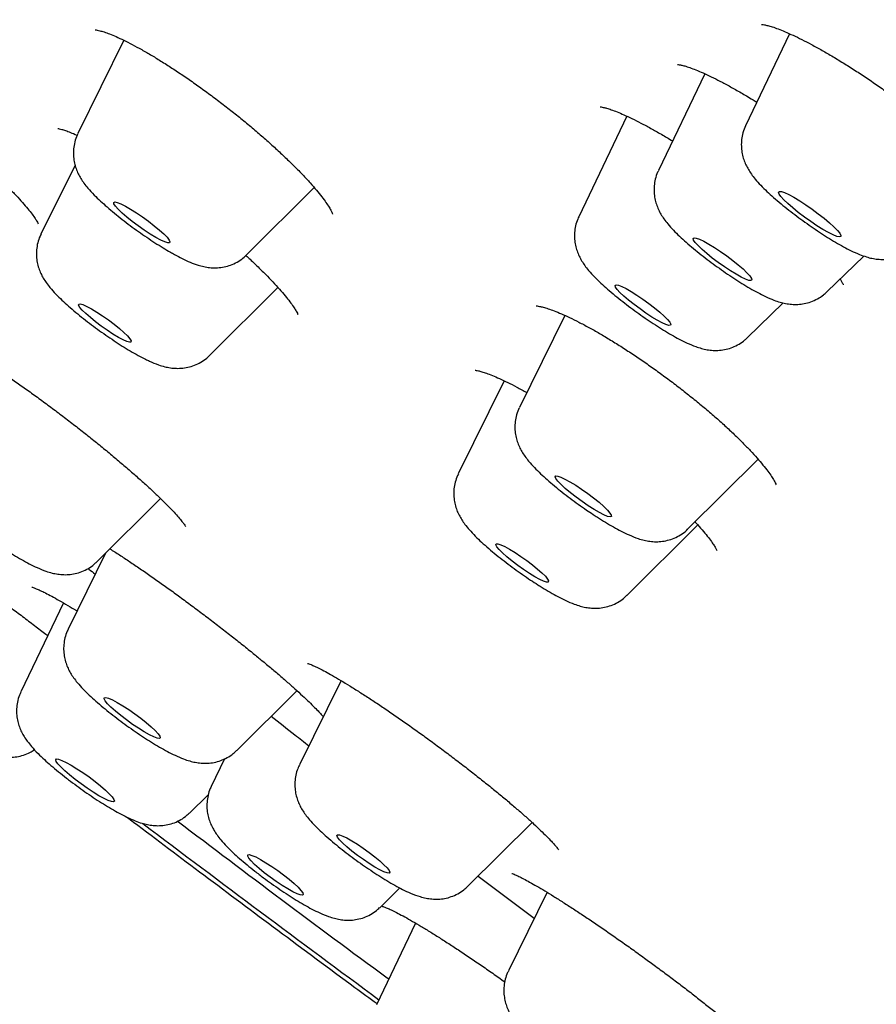
# Model space of a CAD drawing. Units: millimetres. Extents: x 8 to 1701, y 12 to 2646.
# Drawn here: x 1484 to 1494, y 943 to 955 of the extents above; entities that cross this region are included whole.
import ezdxf

# ---------------------------------------------------------------- set-up
doc = ezdxf.new("R2010")
doc.units = ezdxf.units.MM

msp = doc.modelspace()

# ---------------------------------------------------------------- linework, layer by layer
at = {"color": 7, "linetype": 'Continuous', "lineweight": 30}
for p, q in [((1493.379, 954.649), (1492.86, 953.566)), ((1485.535, 954.573), (1484.994, 953.473)), ((1492.38, 954.178), (1491.832, 953.037)), ((1491.462, 953.678), (1490.894, 952.495)), ((1484.96, 953.103), (1484.558, 952.29)), ((1486.98, 952.044), (1487.779, 952.837)), ((1493.817, 951.609), (1494.253, 952.032)), ((1486.545, 950.861), (1487.35, 951.662)), ((1492.879, 951.068), (1493.303, 951.479)), ((1490.729, 951.333), (1490.195, 950.248)), ((1490.017, 950.562), (1489.475, 949.465)), ((1492.181, 948.819), (1493.008, 949.638)), ((1485.217, 948.431), (1485.967, 949.176)), ((1491.462, 948.036), (1492.296, 948.866)), ((1485.32, 948.533), (1484.879, 947.639)), ((1484.825, 947.947), (1484.322, 946.899)), ((1488.094, 947.033), (1487.603, 946.039)), ((1486.865, 946.21), (1487.575, 946.913)), ((1486.72, 946.11), (1486.564, 945.786)), ((1486.307, 945.471), (1486.529, 945.687)), ((1489.589, 944.61), (1490.345, 945.361)), ((1489.71, 944.73), (1490.371, 944.235)), ((1488.549, 944.358), (1488.788, 944.59)), ((1490.521, 944.54), (1490.065, 943.613)), ((1488.973, 944.176), (1488.511, 943.213))]:
    msp.add_line(p, q, dxfattribs=at)
at = {"color": 7, "linetype": 'Continuous', "lineweight": 30, "flags": 128}
for points in [[(1493.627, 952.438), (1493.553, 952.491), (1493.481, 952.545), (1493.415, 952.599), (1493.358, 952.649), (1493.311, 952.694), (1493.276, 952.732), (1493.255, 952.762), (1493.249, 952.782), (1493.259, 952.791), (1493.282, 952.79), (1493.32, 952.778), (1493.369, 952.755), (1493.429, 952.723), (1493.497, 952.682), (1493.569, 952.636), (1493.643, 952.584), (1493.716, 952.53), (1493.786, 952.476), (1493.848, 952.424), (1493.9, 952.376), (1493.941, 952.334), (1493.969, 952.3), (1493.983, 952.275), (1493.981, 952.26), (1493.964, 952.256), (1493.934, 952.263), (1493.89, 952.281), (1493.835, 952.309), (1493.771, 952.345), (1493.701, 952.389), (1493.627, 952.438)], [(1485.912, 952.25), (1485.846, 952.289), (1485.776, 952.335), (1485.704, 952.386), (1485.635, 952.438), (1485.57, 952.49), (1485.514, 952.538), (1485.469, 952.582), (1485.437, 952.618), (1485.419, 952.645), (1485.417, 952.662), (1485.43, 952.668), (1485.458, 952.663), (1485.5, 952.646), (1485.553, 952.62), (1485.615, 952.584), (1485.684, 952.541), (1485.755, 952.492), (1485.826, 952.441), (1485.893, 952.388), (1485.954, 952.338), (1486.005, 952.292), (1486.044, 952.252), (1486.069, 952.22), (1486.079, 952.197), (1486.074, 952.186), (1486.053, 952.186), (1486.018, 952.197), (1485.97, 952.218), (1485.912, 952.25)], [(1492.611, 951.905), (1492.538, 951.956), (1492.468, 952.008), (1492.403, 952.061), (1492.347, 952.11), (1492.301, 952.154), (1492.267, 952.191), (1492.247, 952.22), (1492.243, 952.238), (1492.253, 952.246), (1492.278, 952.243), (1492.317, 952.23), (1492.368, 952.205), (1492.428, 952.172), (1492.495, 952.131), (1492.566, 952.084), (1492.638, 952.033), (1492.708, 951.98), (1492.773, 951.928), (1492.83, 951.879), (1492.876, 951.835), (1492.91, 951.798), (1492.929, 951.769), (1492.934, 951.75), (1492.923, 951.742), (1492.898, 951.745), (1492.86, 951.759), (1492.809, 951.783), (1492.749, 951.817), (1492.682, 951.858), (1492.611, 951.905)], [(1491.686, 951.358), (1491.616, 951.408), (1491.546, 951.459), (1491.482, 951.51), (1491.425, 951.559), (1491.379, 951.603), (1491.346, 951.639), (1491.327, 951.667), (1491.323, 951.685), (1491.334, 951.692), (1491.361, 951.688), (1491.4, 951.673), (1491.452, 951.648), (1491.512, 951.613), (1491.58, 951.571), (1491.65, 951.524), (1491.721, 951.473), (1491.788, 951.421), (1491.849, 951.371), (1491.9, 951.325), (1491.94, 951.284), (1491.966, 951.252), (1491.978, 951.229), (1491.974, 951.216), (1491.955, 951.215), (1491.922, 951.224), (1491.876, 951.245), (1491.82, 951.275), (1491.756, 951.313), (1491.686, 951.358)], [(1485.526, 951.045), (1485.471, 951.074), (1485.407, 951.112), (1485.339, 951.157), (1485.27, 951.206), (1485.203, 951.256), (1485.141, 951.306), (1485.088, 951.353), (1485.046, 951.394), (1485.017, 951.427), (1485.003, 951.452), (1485.005, 951.465), (1485.022, 951.468), (1485.054, 951.459), (1485.098, 951.439), (1485.154, 951.41), (1485.217, 951.372), (1485.285, 951.327), (1485.354, 951.279), (1485.422, 951.228), (1485.483, 951.178), (1485.537, 951.131), (1485.579, 951.09), (1485.607, 951.057), (1485.621, 951.033), (1485.619, 951.019), (1485.602, 951.016), (1485.571, 951.025), (1485.526, 951.045)], [(1491.005, 949.091), (1490.934, 949.14), (1490.863, 949.192), (1490.796, 949.244), (1490.736, 949.294), (1490.687, 949.34), (1490.649, 949.379), (1490.626, 949.41), (1490.617, 949.431), (1490.625, 949.442), (1490.647, 949.441), (1490.683, 949.428), (1490.732, 949.406), (1490.791, 949.373), (1490.858, 949.333), (1490.928, 949.286), (1491, 949.235), (1491.069, 949.183), (1491.133, 949.132), (1491.188, 949.083), (1491.232, 949.041), (1491.262, 949.005), (1491.278, 948.979), (1491.279, 948.964), (1491.264, 948.959), (1491.234, 948.966), (1491.191, 948.983), (1491.137, 949.011), (1491.074, 949.048), (1491.005, 949.091)], [(1490.314, 948.294), (1490.245, 948.339), (1490.176, 948.389), (1490.109, 948.439), (1490.049, 948.489), (1489.997, 948.535), (1489.957, 948.575), (1489.931, 948.607), (1489.919, 948.63), (1489.923, 948.642), (1489.943, 948.643), (1489.976, 948.632), (1490.023, 948.611), (1490.08, 948.58), (1490.144, 948.541), (1490.212, 948.495), (1490.282, 948.446), (1490.348, 948.396), (1490.409, 948.346), (1490.461, 948.3), (1490.501, 948.26), (1490.527, 948.228), (1490.538, 948.205), (1490.534, 948.193), (1490.515, 948.192), (1490.481, 948.203), (1490.435, 948.224), (1490.378, 948.255), (1490.314, 948.294)], [(1485.8, 946.537), (1485.858, 946.487), (1485.905, 946.443), (1485.939, 946.405), (1485.959, 946.377), (1485.964, 946.358), (1485.954, 946.35), (1485.928, 946.353), (1485.889, 946.368), (1485.837, 946.393), (1485.776, 946.428), (1485.709, 946.47), (1485.638, 946.517), (1485.566, 946.569), (1485.498, 946.621), (1485.436, 946.672), (1485.383, 946.719), (1485.342, 946.76), (1485.315, 946.794), (1485.302, 946.817), (1485.305, 946.831), (1485.323, 946.833), (1485.356, 946.824), (1485.402, 946.804), (1485.458, 946.774), (1485.523, 946.736), (1485.593, 946.69), (1485.664, 946.641), (1485.735, 946.589), (1485.8, 946.537)], [(1485.196, 945.845), (1485.261, 945.793), (1485.318, 945.743), (1485.364, 945.699), (1485.399, 945.662), (1485.419, 945.633), (1485.424, 945.613), (1485.414, 945.605), (1485.39, 945.607), (1485.352, 945.621), (1485.302, 945.645), (1485.242, 945.677), (1485.175, 945.718), (1485.104, 945.765), (1485.031, 945.816), (1484.961, 945.869), (1484.896, 945.921), (1484.839, 945.97), (1484.792, 946.015), (1484.758, 946.052), (1484.738, 946.081), (1484.733, 946.1), (1484.743, 946.109), (1484.767, 946.106), (1484.805, 946.093), (1484.855, 946.069), (1484.915, 946.036), (1484.982, 945.995), (1485.053, 945.948), (1485.125, 945.898), (1485.196, 945.845)], [(1488.491, 944.958), (1488.55, 944.909), (1488.599, 944.864), (1488.636, 944.826), (1488.659, 944.796), (1488.667, 944.775), (1488.659, 944.766), (1488.636, 944.768), (1488.599, 944.781), (1488.55, 944.804), (1488.492, 944.837), (1488.426, 944.878), (1488.357, 944.925), (1488.288, 944.974), (1488.222, 945.025), (1488.164, 945.074), (1488.114, 945.119), (1488.077, 945.157), (1488.054, 945.187), (1488.046, 945.208), (1488.054, 945.217), (1488.077, 945.215), (1488.114, 945.202), (1488.163, 945.179), (1488.222, 945.146), (1488.287, 945.105), (1488.356, 945.058), (1488.425, 945.009), (1488.491, 944.958)], [(1487.417, 944.743), (1487.483, 944.692), (1487.54, 944.643), (1487.587, 944.599), (1487.622, 944.561), (1487.643, 944.532), (1487.648, 944.513), (1487.639, 944.505), (1487.614, 944.508), (1487.576, 944.522), (1487.525, 944.546), (1487.466, 944.579), (1487.399, 944.621), (1487.329, 944.668), (1487.258, 944.718), (1487.19, 944.77), (1487.129, 944.82), (1487.076, 944.867), (1487.035, 944.908), (1487.007, 944.942), (1486.994, 944.966), (1486.996, 944.98), (1487.013, 944.983), (1487.045, 944.974), (1487.089, 944.955), (1487.144, 944.926), (1487.208, 944.888), (1487.277, 944.844), (1487.348, 944.795), (1487.417, 944.743)]]:
    msp.add_lwpolyline(points, dxfattribs=at)
at = {"color": 7, "linetype": 'Continuous', "lineweight": 30}
msp.add_arc((1673.379, 1193.954), 311.457, 232.95839, 233.59691, dxfattribs=at)
for points, knots in [([(1549.225, 940.321), (1549.262, 940.376), (1549.331, 940.476), (1549.418, 940.617), (1549.482, 940.733), (1549.532, 940.833), (1549.567, 940.907), (1549.599, 940.981), (1549.628, 941.051), (1549.653, 941.119), (1549.676, 941.185), (1549.698, 941.252), (1549.725, 941.343), (1549.755, 941.46), (1549.785, 941.603), (1549.809, 941.753), (1549.825, 941.903), (1549.833, 942.049), (1549.836, 942.181), (1549.833, 942.303), (1549.827, 942.414), (1549.818, 942.519), (1549.807, 942.618), (1549.793, 942.721), (1549.774, 942.833), (1549.75, 942.956), (1549.724, 943.073), (1549.697, 943.179), (1549.674, 943.266), (1549.651, 943.346), (1549.627, 943.424), (1549.6, 943.508), (1549.564, 943.616), (1549.518, 943.743), (1549.466, 943.88), (1549.417, 943.999), (1549.371, 944.107), (1549.322, 944.218), (1549.265, 944.342), (1549.194, 944.49), (1549.111, 944.654), (1549.019, 944.829), (1548.923, 945.004), (1548.826, 945.175), (1548.726, 945.346), (1548.626, 945.51), (1548.525, 945.672), (1548.426, 945.827), (1548.33, 945.974), (1548.233, 946.119), (1548.131, 946.27), (1548.017, 946.434), (1547.905, 946.592), (1547.799, 946.74), (1547.706, 946.868), (1547.618, 946.988), (1547.54, 947.092), (1547.473, 947.18), (1547.419, 947.252), (1547.374, 947.311), (1547.331, 947.368), (1547.281, 947.432), (1547.222, 947.509), (1547.138, 947.616), (1547.029, 947.755), (1546.895, 947.923), (1546.753, 948.099), (1546.607, 948.278), (1546.456, 948.461), (1546.195, 948.772), (1545.815, 949.217), (1545.403, 949.684), (1545.088, 950.034), (1544.879, 950.263), (1544.673, 950.487), (1544.485, 950.69), (1544.32, 950.867), (1544.18, 951.016), (1544.051, 951.152), (1543.922, 951.288), (1543.778, 951.439), (1543.61, 951.613), (1543.419, 951.811), (1543.205, 952.031), (1542.974, 952.267), (1542.734, 952.509), (1542.402, 952.843), (1541.979, 953.263), (1541.465, 953.766), (1540.966, 954.249), (1540.414, 954.777), (1539.795, 955.361), (1539.095, 956.012), (1538.375, 956.673), (1537.811, 957.185), (1537.416, 957.539), (1537.208, 957.727), (1537.015, 957.898), (1536.845, 958.05), (1536.697, 958.181), (1536.566, 958.298), (1536.446, 958.404), (1536.326, 958.51), (1536.2, 958.621), (1536.042, 958.76), (1535.846, 958.932), (1535.603, 959.144), (1535.327, 959.385), (1535.015, 959.655), (1534.671, 959.953), (1534.293, 960.278), (1533.882, 960.629), (1533.447, 961), (1532.791, 961.555), (1531.914, 962.29), (1530.805, 963.208), (1529.823, 964.011), (1528.978, 964.696), (1528.275, 965.261), (1527.566, 965.828), (1526.853, 966.393), (1526.149, 966.948), (1525.467, 967.482), (1524.798, 968.003), (1524.145, 968.508), (1523.514, 968.994), (1522.926, 969.443), (1522.383, 969.856), (1521.904, 970.219), (1521.464, 970.552), (1521.036, 970.873), (1520.578, 971.217), (1520.086, 971.583), (1519.563, 971.972), (1518.97, 972.411), (1518.305, 972.901), (1517.561, 973.445), (1516.784, 974.01), (1515.866, 974.674), (1514.828, 975.418), (1513.68, 976.233), (1512.552, 977.027), (1511.445, 977.799), (1510.36, 978.549), (1509.294, 979.279), (1508.238, 979.996), (1507.183, 980.706), (1506.121, 981.413), (1505.055, 982.117), (1503.984, 982.816), (1502.91, 983.511), (1501.842, 984.194), (1500.841, 984.828), (1499.924, 985.403), (1499.1, 985.914), (1498.324, 986.392), (1497.597, 986.835), (1496.989, 987.203), (1496.487, 987.504), (1496.069, 987.755), (1495.636, 988.012), (1495.173, 988.286), (1494.678, 988.576), (1494.18, 988.867), (1493.681, 989.155), (1493.185, 989.44), (1492.669, 989.735), (1492.133, 990.038), (1491.581, 990.347), (1491.026, 990.655), (1490.416, 990.989), (1489.772, 991.339), (1489.102, 991.697), (1488.473, 992.028), (1487.901, 992.326), (1487.381, 992.593), (1486.898, 992.838), (1486.424, 993.074), (1486.028, 993.27), (1485.706, 993.427), (1485.458, 993.547), (1485.211, 993.666), (1484.967, 993.782), (1484.737, 993.89), (1484.537, 993.984), (1484.37, 994.061), (1484.234, 994.124), (1484.113, 994.18), (1483.99, 994.236), (1483.846, 994.302), (1483.667, 994.383), (1483.472, 994.47), (1483.266, 994.561), (1483.057, 994.653), (1482.84, 994.748), (1482.625, 994.84), (1482.418, 994.928), (1482.218, 995.012), (1481.952, 995.123), (1481.629, 995.254), (1481.26, 995.4), (1480.924, 995.53), (1480.641, 995.637), (1480.408, 995.723), (1480.226, 995.789), (1480.071, 995.844), (1479.955, 995.885), (1479.87, 995.914), (1479.81, 995.935), (1479.745, 995.957), (1479.662, 995.985), (1479.55, 996.023), (1479.423, 996.065), (1479.285, 996.11), (1479.147, 996.154), (1479.008, 996.197), (1478.876, 996.237), (1478.75, 996.275), (1478.599, 996.319), (1478.429, 996.368), (1478.241, 996.42), (1478.062, 996.467), (1477.888, 996.511), (1477.715, 996.553), (1477.536, 996.594), (1477.351, 996.635), (1477.157, 996.674), (1476.954, 996.712), (1476.77, 996.744), (1476.607, 996.769), (1476.474, 996.787), (1476.348, 996.803), (1476.236, 996.816), (1476.14, 996.825), (1476.055, 996.833), (1475.974, 996.839), (1475.887, 996.845), (1475.789, 996.851), (1475.681, 996.856), (1475.573, 996.859), (1475.47, 996.86), (1475.38, 996.859), (1475.298, 996.857), (1475.218, 996.855), (1475.134, 996.85), (1475.041, 996.844), (1474.942, 996.836), (1474.843, 996.825), (1474.75, 996.813), (1474.666, 996.8), (1474.579, 996.785), (1474.481, 996.766), (1474.367, 996.74), (1474.245, 996.708), (1474.118, 996.67), (1473.989, 996.625), (1473.857, 996.573), (1473.717, 996.51), (1473.571, 996.435), (1473.426, 996.35), (1473.29, 996.26), (1473.182, 996.18), (1473.101, 996.115), (1473.044, 996.067), (1472.992, 996.02), (1472.931, 995.964), (1472.851, 995.885), (1472.754, 995.779), (1472.643, 995.646), (1472.567, 995.546), (1472.526, 995.492)], [0, 0, 0, 0, 0.002578, 0.004761, 0.006548, 0.007933, 0.009404, 0.010752, 0.012052, 0.013302, 0.014509, 0.015753, 0.01706, 0.019621, 0.022369, 0.025271, 0.028471, 0.031453, 0.034188, 0.036756, 0.039321, 0.041457, 0.043594, 0.045854, 0.048359, 0.051106, 0.054074, 0.056258, 0.058195, 0.05989, 0.061606, 0.063496, 0.065561, 0.068908, 0.072001, 0.074607, 0.076799, 0.079201, 0.081956, 0.084983, 0.088956, 0.092631, 0.096226, 0.100134, 0.103492, 0.107014, 0.110385, 0.113541, 0.116482, 0.119246, 0.122228, 0.125466, 0.128958, 0.131469, 0.134018, 0.13629, 0.138252, 0.139904, 0.141246, 0.142228, 0.143201, 0.144394, 0.145806, 0.147436, 0.150268, 0.153371, 0.156499, 0.159654, 0.162834, 0.16604, 0.175785, 0.185386, 0.189088, 0.192751, 0.19637, 0.199735, 0.202303, 0.204607, 0.206647, 0.208555, 0.210832, 0.213525, 0.216445, 0.219735, 0.223325, 0.22688, 0.230358, 0.237841, 0.24494, 0.251653, 0.257981, 0.266694, 0.275383, 0.284068, 0.29275, 0.295296, 0.297748, 0.299942, 0.301874, 0.303544, 0.304953, 0.306287, 0.307577, 0.308965, 0.310503, 0.312808, 0.315464, 0.318472, 0.321831, 0.325542, 0.329529, 0.333855, 0.338462, 0.343093, 0.354095, 0.365063, 0.375998, 0.382662, 0.389313, 0.395952, 0.402578, 0.409132, 0.415364, 0.421249, 0.427319, 0.432968, 0.438197, 0.443005, 0.447392, 0.450883, 0.454622, 0.458629, 0.462902, 0.467443, 0.472251, 0.478259, 0.484639, 0.491384, 0.498211, 0.508133, 0.517874, 0.527432, 0.536809, 0.546004, 0.555017, 0.563932, 0.572927, 0.582007, 0.591172, 0.600423, 0.60976, 0.619182, 0.628495, 0.636272, 0.643664, 0.650673, 0.657298, 0.66354, 0.667418, 0.671179, 0.675196, 0.679552, 0.684248, 0.689282, 0.693868, 0.698702, 0.703786, 0.709119, 0.7147, 0.720467, 0.726097, 0.733544, 0.74065, 0.747414, 0.753838, 0.75937, 0.764678, 0.770037, 0.775481, 0.778368, 0.781278, 0.784211, 0.787169, 0.790015, 0.792544, 0.794458, 0.796139, 0.797585, 0.798948, 0.800734, 0.802982, 0.805693, 0.808149, 0.810891, 0.813792, 0.816624, 0.819383, 0.822068, 0.824679, 0.830231, 0.835417, 0.840238, 0.844692, 0.847837, 0.850582, 0.852925, 0.854868, 0.855939, 0.856833, 0.857678, 0.858952, 0.860699, 0.86292, 0.864998, 0.86731, 0.869576, 0.871755, 0.873848, 0.875854, 0.879321, 0.882497, 0.885562, 0.888636, 0.89172, 0.894797, 0.898365, 0.901871, 0.905617, 0.909814, 0.912414, 0.915145, 0.917698, 0.919958, 0.921925, 0.923597, 0.925159, 0.926881, 0.928896, 0.931205, 0.933606, 0.935761, 0.937666, 0.939277, 0.940829, 0.942613, 0.944634, 0.946894, 0.949215, 0.95134, 0.953259, 0.954972, 0.957243, 0.959768, 0.96257, 0.965442, 0.968258, 0.971192, 0.974211, 0.977375, 0.980636, 0.983653, 0.986358, 0.987782, 0.98907, 0.990223, 0.991427, 0.993007, 0.994965, 0.997297, 1, 1, 1, 1]), ([(1493.048, 954.758), (1493.047, 954.758), (1493.045, 954.758), (1493.056, 954.758), (1493.08, 954.755), (1493.119, 954.746), (1493.174, 954.731), (1493.242, 954.707), (1493.324, 954.674), (1493.418, 954.632), (1493.522, 954.582), (1493.637, 954.522), (1493.76, 954.454), (1493.891, 954.379), (1494.027, 954.296), (1494.166, 954.207), (1494.308, 954.114), (1494.45, 954.016), (1494.591, 953.915), (1494.73, 953.812), (1494.868, 953.707), (1495.002, 953.6), (1495.132, 953.494), (1495.255, 953.388), (1495.37, 953.285), (1495.476, 953.187), (1495.571, 953.094), (1495.654, 953.006), (1495.727, 952.926), (1495.788, 952.853), (1495.836, 952.789), (1495.87, 952.739), (1495.891, 952.702), (1495.901, 952.682), (1495.904, 952.672), (1495.903, 952.674), (1495.903, 952.675)], [0, 0, 0, 0, 0.004916, 0.026661, 0.050383, 0.076209, 0.10397, 0.133306, 0.163784, 0.194784, 0.226557, 0.259167, 0.292416, 0.326119, 0.360106, 0.394222, 0.428298, 0.462222, 0.495828, 0.529564, 0.563592, 0.59782, 0.632135, 0.666365, 0.700381, 0.73406, 0.76725, 0.799823, 0.832371, 0.864667, 0.896376, 0.927061, 0.952777, 0.976341, 0.997745, 1, 1, 1, 1]), ([(1485.196, 954.696), (1485.197, 954.696), (1485.199, 954.695), (1485.219, 954.693), (1485.253, 954.685), (1485.302, 954.671), (1485.366, 954.648), (1485.443, 954.616), (1485.533, 954.574), (1485.634, 954.523), (1485.745, 954.463), (1485.863, 954.395), (1485.988, 954.319), (1486.118, 954.235), (1486.253, 954.145), (1486.391, 954.049), (1486.532, 953.948), (1486.672, 953.842), (1486.812, 953.734), (1486.948, 953.625), (1487.079, 953.515), (1487.205, 953.406), (1487.325, 953.298), (1487.439, 953.191), (1487.546, 953.087), (1487.644, 952.987), (1487.731, 952.893), (1487.806, 952.806), (1487.869, 952.729), (1487.918, 952.662), (1487.955, 952.606), (1487.979, 952.564), (1487.991, 952.537), (1487.995, 952.524), (1487.995, 952.526), (1487.995, 952.526)], [0, 0, 0, 0, 0.018748, 0.041076, 0.065588, 0.092284, 0.120928, 0.151155, 0.182562, 0.214776, 0.247489, 0.280428, 0.313294, 0.346531, 0.380231, 0.414272, 0.448528, 0.482866, 0.517128, 0.551223, 0.585002, 0.618443, 0.652131, 0.686058, 0.720088, 0.753982, 0.78752, 0.820458, 0.852534, 0.883463, 0.913644, 0.943171, 0.967976, 0.990838, 1, 1, 1, 1]), ([(1492.057, 954.287), (1492.056, 954.287), (1492.055, 954.287), (1492.066, 954.287), (1492.09, 954.283), (1492.131, 954.274), (1492.185, 954.257), (1492.254, 954.232), (1492.336, 954.198), (1492.43, 954.156), (1492.534, 954.104), (1492.649, 954.043), (1492.774, 953.974), (1492.889, 953.907), (1492.963, 953.861), (1492.993, 953.842)], [0, 0, 0, 0, 0.017556, 0.079914, 0.148153, 0.222438, 0.302062, 0.385779, 0.472299, 0.559561, 0.650942, 0.744866, 0.840637, 0.937599, 1, 1, 1, 1]), ([(1482.587, 954.148), (1482.61, 954.132), (1482.677, 954.086), (1482.793, 954.004), (1482.931, 953.903), (1483.072, 953.797), (1483.213, 953.687), (1483.353, 953.577), (1483.488, 953.466), (1483.618, 953.356), (1483.743, 953.248), (1483.862, 953.14), (1483.976, 953.035), (1484.082, 952.933), (1484.18, 952.835), (1484.267, 952.744), (1484.343, 952.661), (1484.405, 952.587), (1484.455, 952.524), (1484.49, 952.475), (1484.512, 952.439), (1484.523, 952.419), (1484.527, 952.409), (1484.526, 952.411), (1484.526, 952.411)], [0, 0, 0, 0, 0.0272765, 0.0783876, 0.130237, 0.1825318, 0.2349409, 0.2870512, 0.3385887, 0.3893613, 0.4397747, 0.4907835, 0.5421996, 0.5938076, 0.6452566, 0.6962144, 0.7463347, 0.7952389, 0.8424468, 0.8882032, 0.9273149, 0.9632042, 0.9955438, 1, 1, 1, 1]), ([(1491.148, 953.788), (1491.148, 953.788), (1491.146, 953.788), (1491.157, 953.787), (1491.182, 953.783), (1491.222, 953.773), (1491.277, 953.755), (1491.345, 953.73), (1491.427, 953.695), (1491.521, 953.651), (1491.627, 953.598), (1491.742, 953.536), (1491.867, 953.466), (1491.954, 953.415), (1492, 953.387), (1492, 953.386)], [0, 0, 0, 0, 0.019162, 0.085172, 0.157534, 0.236331, 0.320727, 0.409391, 0.500244, 0.594843, 0.692861, 0.793411, 0.895704, 0.999034, 1, 1, 1, 1]), ([(1492.86, 953.566), (1492.86, 953.566), (1492.845, 953.54), (1492.828, 953.485), (1492.811, 953.405), (1492.808, 953.327), (1492.815, 953.253), (1492.832, 953.184), (1492.855, 953.12), (1492.885, 953.062), (1492.919, 953.007), (1492.964, 952.947), (1493.021, 952.882), (1493.09, 952.812), (1493.169, 952.74), (1493.253, 952.666), (1493.344, 952.592), (1493.438, 952.519), (1493.535, 952.448), (1493.632, 952.379), (1493.73, 952.313), (1493.827, 952.25), (1493.921, 952.192), (1494.014, 952.14), (1494.107, 952.091), (1494.196, 952.052), (1494.275, 952.023), (1494.347, 952.004), (1494.416, 951.993), (1494.49, 951.99), (1494.567, 951.997), (1494.646, 952.016), (1494.723, 952.049), (1494.791, 952.09), (1494.828, 952.124), (1494.844, 952.139)], [0, 0, 0, 0, 0.000601, 0.027307, 0.052801, 0.077311, 0.101025, 0.124125, 0.146967, 0.170253, 0.195271, 0.224644, 0.263882, 0.305424, 0.343252, 0.382794, 0.420453, 0.457198, 0.493508, 0.529669, 0.565881, 0.602324, 0.639282, 0.677206, 0.716976, 0.760772, 0.798399, 0.824849, 0.850422, 0.875651, 0.901051, 0.926896, 0.953127, 0.979607, 1, 1, 1, 1]), ([(1484.758, 953.533), (1484.758, 953.533), (1484.758, 953.533), (1484.774, 953.531), (1484.803, 953.523), (1484.848, 953.51), (1484.907, 953.487), (1484.955, 953.468), (1484.984, 953.454), (1484.986, 953.453)], [0, 0, 0, 0, 0.0885859, 0.2388119, 0.4048254, 0.5863902, 0.7814278, 0.9868751, 1, 1, 1, 1]), ([(1484.995, 953.472), (1484.989, 953.46), (1484.969, 953.423), (1484.951, 953.356), (1484.939, 953.276), (1484.941, 953.199), (1484.952, 953.127), (1484.971, 953.06), (1484.997, 952.999), (1485.028, 952.943), (1485.066, 952.886), (1485.117, 952.822), (1485.181, 952.754), (1485.257, 952.681), (1485.337, 952.609), (1485.423, 952.537), (1485.515, 952.463), (1485.61, 952.391), (1485.707, 952.32), (1485.805, 952.252), (1485.902, 952.188), (1485.996, 952.128), (1486.055, 952.094), (1486.083, 952.077)], [0, 0, 0, 0, 0.019561, 0.059623, 0.09798, 0.134951, 0.170803, 0.20588, 0.240933, 0.277248, 0.317477, 0.366884, 0.436812, 0.497063, 0.553393, 0.61232, 0.669189, 0.72503, 0.78041, 0.835711, 0.891187, 0.947182, 1, 1, 1, 1]), ([(1491.833, 953.036), (1491.83, 953.03), (1491.813, 952.999), (1491.795, 952.939), (1491.781, 952.859), (1491.78, 952.781), (1491.79, 952.708), (1491.808, 952.64), (1491.833, 952.578), (1491.863, 952.521), (1491.899, 952.465), (1491.947, 952.404), (1492.007, 952.337), (1492.079, 952.266), (1492.158, 952.194), (1492.244, 952.121), (1492.335, 952.047), (1492.43, 951.975), (1492.526, 951.904), (1492.624, 951.835), (1492.721, 951.77), (1492.818, 951.708), (1492.912, 951.651), (1493.005, 951.599), (1493.099, 951.552), (1493.184, 951.515), (1493.261, 951.489), (1493.33, 951.472), (1493.4, 951.462), (1493.474, 951.46), (1493.552, 951.469), (1493.631, 951.491), (1493.708, 951.526), (1493.77, 951.565), (1493.803, 951.597), (1493.815, 951.609)], [0, 0, 0, 0, 0.006027, 0.032473, 0.057757, 0.082098, 0.105676, 0.128692, 0.151564, 0.175067, 0.200702, 0.231482, 0.273879, 0.314269, 0.351587, 0.390606, 0.42803, 0.464666, 0.500934, 0.537101, 0.573351, 0.609881, 0.647, 0.685216, 0.725565, 0.770777, 0.802919, 0.829288, 0.854736, 0.879996, 0.905465, 0.93139, 0.957675, 0.984195, 1, 1, 1, 1]), ([(1490.895, 952.493), (1490.891, 952.485), (1490.873, 952.451), (1490.855, 952.388), (1490.843, 952.308), (1490.843, 952.231), (1490.854, 952.158), (1490.873, 952.091), (1490.898, 952.03), (1490.929, 951.973), (1490.967, 951.917), (1491.016, 951.854), (1491.079, 951.786), (1491.153, 951.714), (1491.233, 951.642), (1491.319, 951.569), (1491.411, 951.496), (1491.505, 951.423), (1491.602, 951.353), (1491.7, 951.284), (1491.797, 951.219), (1491.894, 951.159), (1491.988, 951.102), (1492.08, 951.051), (1492.175, 951.004), (1492.259, 950.969), (1492.337, 950.944), (1492.405, 950.928), (1492.476, 950.919), (1492.552, 950.92), (1492.63, 950.931), (1492.709, 950.955), (1492.784, 950.993), (1492.841, 951.031), (1492.869, 951.06), (1492.877, 951.068)], [0, 0, 0, 0, 0.009169, 0.035463, 0.060625, 0.084869, 0.10837, 0.131344, 0.154257, 0.177928, 0.204009, 0.235793, 0.280384, 0.320128, 0.357143, 0.395857, 0.433143, 0.469717, 0.505968, 0.542149, 0.578434, 0.615038, 0.652286, 0.690734, 0.731548, 0.777955, 0.808152, 0.834345, 0.859689, 0.88499, 0.910548, 0.936565, 0.962911, 0.989475, 1, 1, 1, 1]), ([(1484.56, 952.289), (1484.556, 952.281), (1484.538, 952.249), (1484.519, 952.187), (1484.505, 952.107), (1484.504, 952.03), (1484.513, 951.956), (1484.531, 951.889), (1484.556, 951.826), (1484.586, 951.769), (1484.623, 951.714), (1484.67, 951.652), (1484.73, 951.586), (1484.803, 951.514), (1484.882, 951.442), (1484.967, 951.369), (1485.058, 951.295), (1485.153, 951.223), (1485.249, 951.152), (1485.347, 951.083), (1485.445, 951.018), (1485.541, 950.956), (1485.636, 950.899), (1485.719, 950.853), (1485.77, 950.827), (1485.791, 950.816)], [0, 0, 0, 0, 0.0109173, 0.0478915, 0.0832415, 0.1172715, 0.1502336, 0.1824085, 0.2143791, 0.2472254, 0.28304, 0.3260224, 0.3851892, 0.44168, 0.4938599, 0.5484174, 0.6007376, 0.6519517, 0.7026509, 0.7532069, 0.8038767, 0.8549379, 0.9068197, 0.9602309, 1, 1, 1, 1]), ([(1486.083, 952.077), (1486.099, 952.068), (1486.147, 952.041), (1486.226, 951.999), (1486.317, 951.957), (1486.399, 951.927), (1486.475, 951.906), (1486.545, 951.895), (1486.618, 951.891), (1486.696, 951.898), (1486.775, 951.917), (1486.852, 951.949), (1486.922, 951.991), (1486.961, 952.028), (1486.979, 952.044)], [0, 0, 0, 0, 0.055809, 0.170237, 0.293491, 0.412621, 0.491552, 0.564762, 0.637011, 0.709718, 0.78369, 0.858784, 0.934599, 1, 1, 1, 1]), ([(1486.977, 952.035), (1486.992, 952.021), (1487.046, 951.971), (1487.13, 951.89), (1487.227, 951.794), (1487.313, 951.704), (1487.388, 951.62), (1487.452, 951.544), (1487.504, 951.477), (1487.542, 951.423), (1487.567, 951.382), (1487.58, 951.357), (1487.585, 951.344), (1487.585, 951.345), (1487.585, 951.346)], [0, 0, 0, 0, 0.041563, 0.14662, 0.249677, 0.350268, 0.451016, 0.55159, 0.650859, 0.74751, 0.829401, 0.904572, 0.972473, 1, 1, 1, 1]), ([(1493.972, 951.759), (1493.975, 951.756), (1493.987, 951.738), (1493.999, 951.717), (1494.009, 951.697), (1494.01, 951.695), (1494.01, 951.694)], [0, 0, 0, 0, 0.093201, 0.436232, 0.74572, 1, 1, 1, 1]), ([(1490.392, 951.445), (1490.391, 951.445), (1490.39, 951.445), (1490.404, 951.444), (1490.432, 951.44), (1490.475, 951.43), (1490.533, 951.412), (1490.605, 951.387), (1490.689, 951.352), (1490.786, 951.308), (1490.894, 951.255), (1491.012, 951.192), (1491.137, 951.122), (1491.269, 951.043), (1491.405, 950.959), (1491.543, 950.868), (1491.683, 950.773), (1491.823, 950.674), (1491.963, 950.571), (1492.103, 950.465), (1492.239, 950.356), (1492.372, 950.248), (1492.498, 950.14), (1492.617, 950.034), (1492.726, 949.932), (1492.826, 949.833), (1492.917, 949.74), (1492.997, 949.652), (1493.066, 949.57), (1493.123, 949.497), (1493.165, 949.437), (1493.194, 949.391), (1493.211, 949.359), (1493.219, 949.339), (1493.219, 949.337), (1493.219, 949.337)], [0, 0, 0, 0, 0.010131, 0.032819, 0.057294, 0.083629, 0.111618, 0.14063, 0.170943, 0.202486, 0.234975, 0.268156, 0.301801, 0.335711, 0.369716, 0.403649, 0.437289, 0.471008, 0.505074, 0.539398, 0.57387, 0.608343, 0.642672, 0.676747, 0.710449, 0.743572, 0.776761, 0.809983, 0.842977, 0.875435, 0.906968, 0.933906, 0.958843, 0.981619, 1, 1, 1, 1]), ([(1483.357, 951.087), (1483.357, 951.087), (1483.357, 951.087), (1483.371, 951.082), (1483.398, 951.072), (1483.441, 951.054), (1483.497, 951.027), (1483.568, 950.99), (1483.652, 950.944), (1483.746, 950.888), (1483.85, 950.824), (1483.963, 950.752), (1484.083, 950.673), (1484.21, 950.586), (1484.344, 950.492), (1484.482, 950.394), (1484.623, 950.291), (1484.765, 950.185), (1484.906, 950.077), (1485.045, 949.969), (1485.181, 949.861), (1485.314, 949.753), (1485.443, 949.645), (1485.567, 949.539), (1485.685, 949.437), (1485.794, 949.339), (1485.894, 949.246), (1485.984, 949.161), (1486.062, 949.083), (1486.128, 949.014), (1486.181, 948.954), (1486.22, 948.907), (1486.246, 948.873), (1486.259, 948.854), (1486.263, 948.845), (1486.262, 948.847), (1486.262, 948.847)], [0, 0, 0, 0, 0.011622, 0.031806, 0.055007, 0.081103, 0.109624, 0.139919, 0.171337, 0.203332, 0.235488, 0.267558, 0.300231, 0.333457, 0.367081, 0.400944, 0.434886, 0.468724, 0.502353, 0.535653, 0.568665, 0.601953, 0.635459, 0.669103, 0.70276, 0.736284, 0.769542, 0.8024, 0.83465, 0.86645, 0.897885, 0.928554, 0.954309, 0.977473, 0.997712, 1, 1, 1, 1]), ([(1485.791, 950.816), (1485.806, 950.809), (1485.858, 950.784), (1485.93, 950.754), (1486.012, 950.729), (1486.082, 950.714), (1486.154, 950.708), (1486.23, 950.71), (1486.309, 950.724), (1486.388, 950.751), (1486.462, 950.792), (1486.515, 950.829), (1486.539, 950.856), (1486.544, 950.861)], [0, 0, 0, 0, 0.0701956, 0.241228, 0.3489781, 0.438536, 0.5260676, 0.6137336, 0.7026195, 0.7930425, 0.8844933, 0.9766342, 1, 1, 1, 1]), ([(1489.674, 950.686), (1489.674, 950.686), (1489.672, 950.686), (1489.684, 950.686), (1489.71, 950.681), (1489.752, 950.67), (1489.807, 950.652), (1489.877, 950.625), (1489.96, 950.59), (1490.057, 950.544), (1490.164, 950.49), (1490.243, 950.447), (1490.282, 950.425)], [0, 0, 0, 0, 0.029016, 0.112441, 0.202806, 0.300266, 0.400775, 0.511002, 0.62743, 0.748684, 0.873389, 1, 1, 1, 1]), ([(1490.196, 950.246), (1490.192, 950.238), (1490.174, 950.206), (1490.155, 950.144), (1490.142, 950.064), (1490.141, 949.986), (1490.151, 949.913), (1490.169, 949.846), (1490.194, 949.784), (1490.224, 949.727), (1490.261, 949.671), (1490.309, 949.609), (1490.369, 949.542), (1490.442, 949.471), (1490.521, 949.399), (1490.606, 949.326), (1490.698, 949.252), (1490.792, 949.179), (1490.889, 949.109), (1490.98, 949.045), (1491.038, 949.006), (1491.063, 948.989)], [0, 0, 0, 0, 0.013989, 0.060505, 0.104985, 0.147811, 0.189299, 0.229807, 0.270083, 0.311504, 0.356752, 0.411205, 0.486429, 0.557354, 0.62297, 0.691578, 0.757426, 0.821907, 0.885754, 0.94943, 1, 1, 1, 1]), ([(1483.232, 949.859), (1483.225, 949.846), (1483.205, 949.808), (1483.187, 949.74), (1483.176, 949.66), (1483.177, 949.584), (1483.189, 949.511), (1483.209, 949.445), (1483.235, 949.384), (1483.266, 949.328), (1483.304, 949.271), (1483.356, 949.207), (1483.42, 949.138), (1483.496, 949.065), (1483.576, 948.993), (1483.662, 948.921), (1483.754, 948.847), (1483.849, 948.775), (1483.946, 948.704), (1484.044, 948.637), (1484.141, 948.572), (1484.237, 948.512), (1484.331, 948.456), (1484.424, 948.405), (1484.519, 948.359), (1484.605, 948.323), (1484.686, 948.299), (1484.756, 948.285), (1484.828, 948.278), (1484.905, 948.281), (1484.983, 948.295), (1485.062, 948.322), (1485.136, 948.363), (1485.188, 948.401), (1485.211, 948.427), (1485.216, 948.432)], [0, 0, 0, 0, 0.013627, 0.039699, 0.064666, 0.088734, 0.112077, 0.134923, 0.157771, 0.181468, 0.207773, 0.240177, 0.286184, 0.325322, 0.361965, 0.4003, 0.437324, 0.473692, 0.509769, 0.545801, 0.581952, 0.618449, 0.655632, 0.694093, 0.735108, 0.782335, 0.813516, 0.839221, 0.864378, 0.889582, 0.915146, 0.941148, 0.967443, 0.993933, 1, 1, 1, 1]), ([(1489.476, 949.464), (1489.465, 949.44), (1489.442, 949.39), (1489.425, 949.311), (1489.42, 949.233), (1489.426, 949.158), (1489.441, 949.088), (1489.463, 949.024), (1489.492, 948.965), (1489.525, 948.909), (1489.568, 948.851), (1489.623, 948.787), (1489.69, 948.717), (1489.769, 948.644), (1489.853, 948.57), (1489.943, 948.496), (1490.037, 948.423), (1490.133, 948.351), (1490.23, 948.282), (1490.324, 948.217), (1490.385, 948.179), (1490.413, 948.16)], [0, 0, 0, 0, 0.041672, 0.084856, 0.126328, 0.166416, 0.205408, 0.243831, 0.282772, 0.324138, 0.371884, 0.434128, 0.505967, 0.570294, 0.637539, 0.701204, 0.763162, 0.824301, 0.88513, 0.946011, 1, 1, 1, 1]), ([(1491.063, 948.989), (1491.08, 948.978), (1491.13, 948.945), (1491.211, 948.895), (1491.305, 948.839), (1491.397, 948.789), (1491.493, 948.743), (1491.58, 948.708), (1491.661, 948.684), (1491.732, 948.671), (1491.805, 948.666), (1491.882, 948.671), (1491.961, 948.687), (1492.039, 948.716), (1492.112, 948.759), (1492.16, 948.795), (1492.179, 948.817), (1492.18, 948.819)], [0, 0, 0, 0, 0.043831, 0.12832, 0.214295, 0.303402, 0.398833, 0.510078, 0.580258, 0.639207, 0.69719, 0.755406, 0.814558, 0.874679, 0.935424, 0.99659, 1, 1, 1, 1]), ([(1492.264, 948.901), (1492.274, 948.89), (1492.311, 948.85), (1492.365, 948.787), (1492.424, 948.715), (1492.466, 948.657), (1492.496, 948.611), (1492.513, 948.581), (1492.52, 948.564), (1492.52, 948.564), (1492.52, 948.564)], [0, 0, 0, 0, 0.06017, 0.22591, 0.387654, 0.543201, 0.672649, 0.80961, 0.924072, 1, 1, 1, 1]), ([(1482.705, 948.859), (1482.706, 948.858), (1482.718, 948.853), (1482.755, 948.836), (1482.816, 948.805), (1482.893, 948.764), (1482.982, 948.713), (1483.083, 948.653), (1483.193, 948.585), (1483.312, 948.51), (1483.436, 948.429), (1483.565, 948.343), (1483.7, 948.251), (1483.84, 948.153), (1483.982, 948.052), (1484.127, 947.947), (1484.271, 947.841), (1484.414, 947.734), (1484.528, 947.646), (1484.603, 947.589), (1484.631, 947.566), (1484.639, 947.56)], [0, 0, 0, 0, 0.001771, 0.05082, 0.104396, 0.161355, 0.220607, 0.281232, 0.342491, 0.403726, 0.464477, 0.524808, 0.585848, 0.647674, 0.710072, 0.772803, 0.835584, 0.898134, 0.960275, 0.988719, 1, 1, 1, 1]), ([(1485.371, 948.584), (1485.39, 948.572), (1485.444, 948.538), (1485.543, 948.474), (1485.664, 948.393), (1485.792, 948.306), (1485.924, 948.214), (1486.059, 948.117), (1486.197, 948.017), (1486.337, 947.913), (1486.48, 947.806), (1486.623, 947.698), (1486.764, 947.588), (1486.901, 947.48), (1487.027, 947.379), (1487.126, 947.298), (1487.222, 947.219), (1487.319, 947.137), (1487.428, 947.044), (1487.528, 946.956), (1487.619, 946.873), (1487.7, 946.798), (1487.769, 946.731), (1487.822, 946.676), (1487.861, 946.634), (1487.876, 946.615), (1487.883, 946.607)], [0, 0, 0, 0, 0.024426, 0.069321, 0.114469, 0.159454, 0.204019, 0.248015, 0.29221, 0.337029, 0.382271, 0.427776, 0.473358, 0.518797, 0.563948, 0.601303, 0.624504, 0.668507, 0.71273, 0.757222, 0.801802, 0.846154, 0.889925, 0.93265, 0.969232, 1, 1, 1, 1]), ([(1485.114, 948.353), (1485.117, 948.351), (1485.145, 948.328), (1485.173, 948.305), (1485.197, 948.285)], [0, 0, 0, 0, 0.119974, 1, 1, 1, 1]), ([(1484.452, 948.133), (1484.452, 948.133), (1484.452, 948.133), (1484.467, 948.129), (1484.494, 948.119), (1484.537, 948.1), (1484.594, 948.073), (1484.666, 948.036), (1484.75, 947.99), (1484.848, 947.934), (1484.927, 947.887), (1484.975, 947.858), (1484.984, 947.852)], [0, 0, 0, 0, 0.046352, 0.12704, 0.220669, 0.326581, 0.442992, 0.567446, 0.69753, 0.831215, 0.966926, 1, 1, 1, 1]), ([(1490.413, 948.16), (1490.43, 948.15), (1490.479, 948.119), (1490.558, 948.071), (1490.651, 948.019), (1490.745, 947.972), (1490.83, 947.936), (1490.907, 947.91), (1490.975, 947.894), (1491.045, 947.884), (1491.12, 947.883), (1491.198, 947.893), (1491.277, 947.916), (1491.353, 947.951), (1491.415, 947.992), (1491.448, 948.024), (1491.46, 948.037)], [0, 0, 0, 0, 0.046824, 0.138031, 0.231657, 0.330739, 0.442439, 0.517545, 0.581944, 0.644036, 0.705806, 0.768116, 0.831548, 0.895834, 0.960681, 1, 1, 1, 1]), ([(1482.569, 947.701), (1482.564, 947.691), (1482.545, 947.655), (1482.527, 947.59), (1482.516, 947.51), (1482.517, 947.433), (1482.529, 947.361), (1482.548, 947.294), (1482.574, 947.233), (1482.606, 947.177), (1482.644, 947.121), (1482.695, 947.056), (1482.759, 946.988), (1482.835, 946.914), (1482.915, 946.843), (1483.001, 946.771), (1483.078, 946.709), (1483.157, 946.648), (1483.238, 946.588), (1483.335, 946.519), (1483.433, 946.453), (1483.53, 946.39), (1483.625, 946.332), (1483.718, 946.279), (1483.811, 946.231), (1483.9, 946.19), (1483.98, 946.161), (1484.054, 946.141), (1484.123, 946.13), (1484.196, 946.127), (1484.274, 946.133), (1484.353, 946.153), (1484.424, 946.181), (1484.464, 946.208), (1484.481, 946.219)], [0, 0, 0, 0, 0.011574, 0.038522, 0.064326, 0.0892, 0.113324, 0.136931, 0.160533, 0.185003, 0.212144, 0.245543, 0.29291, 0.333389, 0.37127, 0.410898, 0.448802, 0.468385, 0.505724, 0.542946, 0.580215, 0.617708, 0.655713, 0.694683, 0.735488, 0.780256, 0.820565, 0.848259, 0.874578, 0.900547, 0.926685, 0.95328, 0.980276, 1, 1, 1, 1]), ([(1484.88, 947.637), (1484.876, 947.63), (1484.858, 947.598), (1484.84, 947.536), (1484.826, 947.456), (1484.825, 947.378), (1484.835, 947.305), (1484.853, 947.237), (1484.877, 947.175), (1484.908, 947.118), (1484.944, 947.062), (1484.992, 947.001), (1485.052, 946.934), (1485.124, 946.863), (1485.204, 946.791), (1485.289, 946.718), (1485.38, 946.644), (1485.475, 946.572), (1485.571, 946.501), (1485.669, 946.432), (1485.767, 946.366), (1485.863, 946.305), (1485.958, 946.248), (1486.05, 946.196), (1486.144, 946.149), (1486.229, 946.112), (1486.307, 946.086), (1486.375, 946.069), (1486.445, 946.059), (1486.519, 946.057), (1486.598, 946.067), (1486.677, 946.088), (1486.753, 946.123), (1486.817, 946.164), (1486.85, 946.197), (1486.864, 946.21)], [0, 0, 0, 0, 0.007599, 0.033955, 0.059155, 0.083415, 0.106915, 0.129857, 0.152659, 0.176094, 0.201668, 0.232393, 0.27475, 0.314984, 0.352171, 0.391054, 0.428354, 0.464872, 0.501026, 0.53708, 0.573217, 0.609635, 0.646643, 0.684749, 0.72499, 0.770106, 0.802006, 0.828292, 0.853656, 0.878838, 0.904229, 0.930076, 0.95628, 0.982719, 1, 1, 1, 1]), ([(1487.7, 947.235), (1487.7, 947.235), (1487.7, 947.235), (1487.713, 947.231), (1487.74, 947.221), (1487.782, 947.202), (1487.838, 947.175), (1487.909, 947.138), (1487.993, 947.092), (1488.089, 947.036), (1488.196, 946.971), (1488.312, 946.898), (1488.436, 946.819), (1488.565, 946.733), (1488.698, 946.643), (1488.835, 946.548), (1488.975, 946.448), (1489.118, 946.345), (1489.262, 946.239), (1489.405, 946.132), (1489.546, 946.024), (1489.682, 945.918), (1489.814, 945.813), (1489.939, 945.712), (1490.057, 945.614), (1490.168, 945.519), (1490.271, 945.429), (1490.364, 945.345), (1490.446, 945.268), (1490.516, 945.199), (1490.571, 945.142), (1490.611, 945.098), (1490.638, 945.066), (1490.653, 945.046), (1490.658, 945.037), (1490.657, 945.038), (1490.657, 945.039)], [0, 0, 0, 0, 0.011052, 0.031255, 0.054256, 0.079393, 0.107214, 0.13707, 0.16841, 0.20076, 0.233743, 0.267062, 0.300481, 0.333802, 0.366771, 0.399812, 0.433187, 0.46683, 0.500655, 0.534563, 0.568414, 0.602114, 0.635587, 0.668661, 0.701771, 0.735077, 0.768482, 0.801802, 0.834852, 0.867403, 0.899164, 0.926424, 0.952223, 0.975654, 0.996202, 1, 1, 1, 1]), ([(1484.323, 946.897), (1484.317, 946.884), (1484.298, 946.847), (1484.28, 946.78), (1484.27, 946.701), (1484.272, 946.624), (1484.284, 946.552), (1484.304, 946.486), (1484.33, 946.425), (1484.362, 946.369), (1484.401, 946.313), (1484.453, 946.248), (1484.518, 946.178), (1484.596, 946.104), (1484.676, 946.033), (1484.763, 945.959), (1484.827, 945.909), (1484.859, 945.884)], [0, 0, 0, 0, 0.029093, 0.088362, 0.145139, 0.199892, 0.253013, 0.305041, 0.357163, 0.411353, 0.471783, 0.546722, 0.6538, 0.742421, 0.825644, 0.912725, 1, 1, 1, 1]), ([(1487.272, 946.613), (1487.364, 946.54), (1487.51, 946.424), (1487.66, 946.308), (1487.715, 946.265)], [0, 0, 0, 0, 0.631186, 1, 1, 1, 1]), ([(1487.604, 946.038), (1487.595, 946.019), (1487.573, 945.974), (1487.555, 945.899), (1487.548, 945.82), (1487.552, 945.744), (1487.565, 945.673), (1487.587, 945.608), (1487.614, 945.549), (1487.647, 945.493), (1487.688, 945.436), (1487.741, 945.371), (1487.807, 945.302), (1487.886, 945.228), (1487.969, 945.154), (1488.06, 945.079), (1488.153, 945.006), (1488.249, 944.934), (1488.346, 944.864), (1488.444, 944.797), (1488.541, 944.734), (1488.636, 944.675), (1488.73, 944.62), (1488.822, 944.571), (1488.92, 944.525), (1489.008, 944.492), (1489.092, 944.47), (1489.163, 944.459), (1489.237, 944.457), (1489.315, 944.465), (1489.394, 944.486), (1489.471, 944.52), (1489.537, 944.561), (1489.573, 944.596), (1489.588, 944.611)], [0, 0, 0, 0, 0.020232, 0.04601, 0.070738, 0.094616, 0.11781, 0.140596, 0.163562, 0.187698, 0.215097, 0.249968, 0.294161, 0.332673, 0.372945, 0.41085, 0.447645, 0.483906, 0.519953, 0.556013, 0.592239, 0.628892, 0.666362, 0.705367, 0.747563, 0.798251, 0.826146, 0.851497, 0.876649, 0.901991, 0.927784, 0.953947, 0.980351, 1, 1, 1, 1]), ([(1484.859, 945.884), (1484.875, 945.871), (1484.923, 945.835), (1485.004, 945.775), (1485.101, 945.706), (1485.199, 945.64), (1485.295, 945.578), (1485.39, 945.521), (1485.483, 945.468), (1485.576, 945.421), (1485.663, 945.382), (1485.742, 945.354), (1485.812, 945.336), (1485.881, 945.325), (1485.955, 945.322), (1486.033, 945.33), (1486.112, 945.35), (1486.189, 945.383), (1486.255, 945.424), (1486.29, 945.457), (1486.305, 945.471)], [0, 0, 0, 0, 0.034038, 0.098909, 0.163626, 0.228454, 0.293727, 0.359968, 0.428018, 0.499546, 0.578773, 0.642326, 0.689489, 0.735187, 0.780353, 0.825844, 0.872141, 0.919115, 0.966527, 1, 1, 1, 1]), ([(1486.565, 945.784), (1486.561, 945.776), (1486.543, 945.744), (1486.526, 945.682), (1486.513, 945.602), (1486.513, 945.525), (1486.523, 945.452), (1486.542, 945.385), (1486.567, 945.323), (1486.598, 945.266), (1486.635, 945.21), (1486.684, 945.148), (1486.745, 945.08), (1486.819, 945.008), (1486.898, 944.936), (1486.984, 944.864), (1487.063, 944.8), (1487.112, 944.762), (1487.13, 944.749)], [0, 0, 0, 0, 0.01752, 0.07583, 0.131614, 0.185344, 0.237413, 0.288289, 0.338961, 0.391205, 0.448555, 0.518063, 0.61495, 0.703412, 0.785569, 0.871487, 0.954113, 1, 1, 1, 1]), ([(1485.577, 945.421), (1485.601, 945.403), (1485.9, 945.177), (1486.49, 944.734), (1487.359, 944.085), (1488.04, 943.579), (1488.431, 943.291), (1488.518, 943.228)], [0, 0, 0, 0, 0.024658, 0.308523, 0.604436, 0.912402, 1, 1, 1, 1]), ([(1488.656, 943.516), (1488.65, 943.52), (1487.807, 944.135), (1486.983, 944.757), (1486.165, 945.375)], [0, 0, 0, 0, 0.007714, 1, 1, 1, 1]), ([(1487.13, 944.749), (1487.146, 944.736), (1487.194, 944.7), (1487.275, 944.641), (1487.373, 944.573), (1487.471, 944.508), (1487.567, 944.447), (1487.661, 944.391), (1487.753, 944.34), (1487.848, 944.293), (1487.933, 944.258), (1488.012, 944.233), (1488.08, 944.218), (1488.152, 944.21), (1488.227, 944.211), (1488.306, 944.223), (1488.385, 944.248), (1488.46, 944.287), (1488.515, 944.324), (1488.541, 944.352), (1488.547, 944.359)], [0, 0, 0, 0, 0.034682, 0.100728, 0.166731, 0.232931, 0.299728, 0.367725, 0.437956, 0.51261, 0.597805, 0.653543, 0.701101, 0.747278, 0.793426, 0.840109, 0.887622, 0.935716, 0.984196, 1, 1, 1, 1]), ([(1490.105, 944.762), (1490.105, 944.762), (1490.105, 944.762), (1490.12, 944.757), (1490.146, 944.746), (1490.188, 944.726), (1490.244, 944.698), (1490.315, 944.66), (1490.399, 944.613), (1490.494, 944.557), (1490.598, 944.493), (1490.711, 944.421), (1490.832, 944.343), (1490.96, 944.259), (1491.095, 944.168), (1491.235, 944.072), (1491.378, 943.972), (1491.523, 943.87), (1491.664, 943.768), (1491.781, 943.683), (1491.896, 943.598), (1492.012, 943.511), (1492.148, 943.408), (1492.279, 943.306), (1492.406, 943.207), (1492.526, 943.11), (1492.639, 943.018), (1492.741, 942.932), (1492.833, 942.853), (1492.912, 942.782), (1492.979, 942.72), (1493.034, 942.666), (1493.074, 942.624), (1493.1, 942.596), (1493.113, 942.578), (1493.115, 942.576), (1493.115, 942.575)], [0, 0, 0, 0, 0.011313, 0.0308, 0.053641, 0.079643, 0.108218, 0.138614, 0.170128, 0.202196, 0.23439, 0.266388, 0.298452, 0.33115, 0.364253, 0.397625, 0.431129, 0.464598, 0.497912, 0.528413, 0.545519, 0.578056, 0.610805, 0.64384, 0.677075, 0.71039, 0.743594, 0.776529, 0.809031, 0.840927, 0.872271, 0.903543, 0.93423, 0.959797, 0.982343, 1, 1, 1, 1]), ([(1488.58, 944.374), (1488.58, 944.374), (1488.578, 944.375), (1488.588, 944.372), (1488.61, 944.364), (1488.647, 944.349), (1488.699, 944.325), (1488.765, 944.292), (1488.844, 944.25), (1488.936, 944.198), (1489.038, 944.138), (1489.149, 944.071), (1489.267, 943.996), (1489.394, 943.915), (1489.527, 943.827), (1489.666, 943.734), (1489.808, 943.636), (1489.928, 943.553), (1489.999, 943.502), (1490.022, 943.485)], [0, 0, 0, 0, 0.010715, 0.050366, 0.096739, 0.149834, 0.208771, 0.272125, 0.338388, 0.406261, 0.474757, 0.54306, 0.611259, 0.680891, 0.751485, 0.822748, 0.894372, 0.96601, 1, 1, 1, 1]), ([(1490.066, 943.612), (1490.06, 943.6), (1490.04, 943.563), (1490.022, 943.497), (1490.01, 943.417), (1490.012, 943.34), (1490.023, 943.268), (1490.042, 943.201), (1490.068, 943.14), (1490.099, 943.083), (1490.137, 943.027), (1490.187, 942.963), (1490.251, 942.895), (1490.326, 942.822), (1490.406, 942.75), (1490.492, 942.678), (1490.584, 942.604), (1490.679, 942.532), (1490.776, 942.461), (1490.874, 942.393), (1490.971, 942.329), (1491.067, 942.268), (1491.161, 942.212), (1491.254, 942.161), (1491.348, 942.115), (1491.434, 942.079), (1491.513, 942.054), (1491.583, 942.039), (1491.654, 942.032), (1491.73, 942.033), (1491.809, 942.046), (1491.887, 942.072), (1491.962, 942.111), (1492.017, 942.15), (1492.043, 942.178), (1492.049, 942.185)], [0, 0, 0, 0, 0.012278, 0.038416, 0.063438, 0.087554, 0.110937, 0.13381, 0.156656, 0.180307, 0.206471, 0.238541, 0.283833, 0.323191, 0.359954, 0.398409, 0.435502, 0.471915, 0.508022, 0.544073, 0.580236, 0.616731, 0.653892, 0.692292, 0.733153, 0.779919, 0.810632, 0.836519, 0.86172, 0.886927, 0.912451, 0.938425, 0.964707, 0.991196, 1, 1, 1, 1])]:
    msp.add_open_spline(points, degree=3, knots=knots, dxfattribs=at)

doc.saveas('drawing.dxf')
